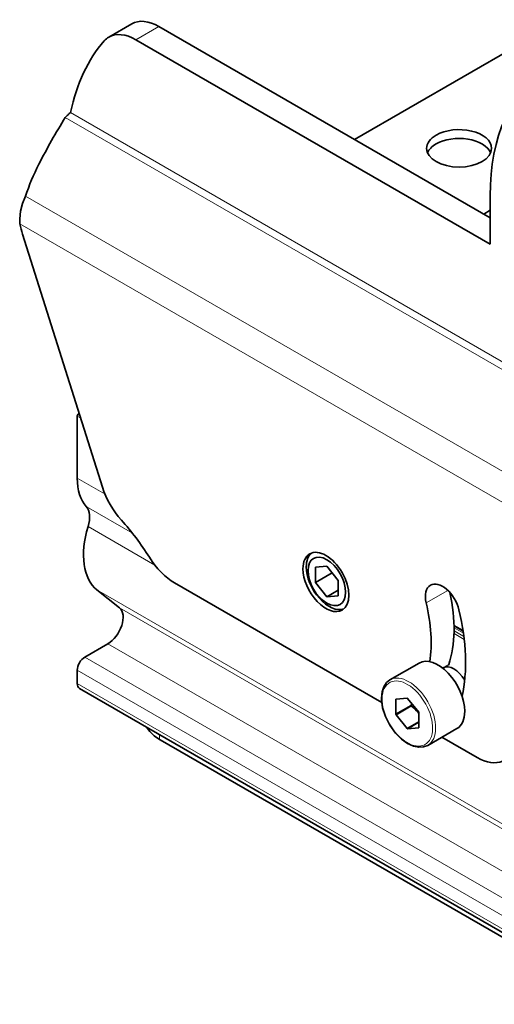
# Model space of a CAD drawing. Extents: x 85 to 977, y 19 to 837.
# Drawn here: x 685 to 729, y 591 to 682 of the extents above; entities that cross this region are included whole.
import ezdxf

# ---------------------------------------------------------------- set-up
doc = ezdxf.new("R2010")
doc.units = 0

msp = doc.modelspace()

# ---------------------------------------------------------------- linework, layer by layer
at = {"color": 7, "lineweight": 35}
for p, q in [((695.134, 682.096), (693.013, 680.872)), ((697.634, 681.849), (728.252, 664.171)), ((715.709, 671.413), (733.573, 681.728)), ((695.513, 680.624), (728.252, 661.722)), ((728.252, 666.18), (728.252, 661.722)), ((727.659, 664.514), (728.252, 664.857)), ((692.421, 639.265), (685.048, 662.646)), ((690.093, 646.606), (690.093, 646.647)), ((690.093, 640.09), (690.093, 645.821)), ((690.262, 646.111), (690.178, 646.02)), ((713.158, 631.959), (712.097, 631.864)), ((712.097, 631.864), (712.097, 630.45)), ((714.218, 630.639), (713.158, 631.959)), ((712.097, 630.45), (713.65, 631.346)), ((718.23, 619.354), (699.094, 630.403)), ((712.097, 630.45), (713.158, 629.13)), ((714.218, 629.225), (714.218, 630.639)), ((694.005, 628.089), (691.912, 629.761)), ((713.158, 629.13), (714.218, 629.743)), ((713.158, 629.13), (714.218, 629.225)), ((725.753, 625.95), (724.914, 626.435)), ((692.922, 624.781), (690.8, 623.556)), ((721.677, 623), (718.99, 621.448)), ((690.093, 621.107), (690.093, 622.331)), ((723.912, 622.558), (723.863, 622.53)), ((740.505, 591.663), (690.3, 620.649)), ((719.538, 619.638), (719.574, 619.658)), ((719.538, 619.638), (719.538, 618.258)), ((719.538, 618.258), (720.952, 619.075)), ((720.586, 619.749), (719.551, 619.656)), ((719.551, 618.224), (720.965, 619.041)), ((721.646, 618.446), (720.612, 619.733)), ((720.952, 619.075), (720.989, 619.264)), ((719.551, 618.224), (720.586, 616.938)), ((721.634, 618.462), (721.595, 618.423)), ((721.595, 618.423), (721.659, 618.337)), ((721.659, 617.033), (721.659, 618.413)), ((720.586, 616.938), (721.659, 617.557)), ((720.612, 616.922), (721.659, 617.527)), ((720.612, 616.922), (721.646, 617.015)), ((725.177, 616.937), (722.49, 615.386)), ((697.75, 615.91), (697.695, 615.942)), ((740.121, 591.447), (697.75, 615.91)), ((727.055, 614.26), (723.797, 616.141))]:
    msp.add_line(p, q, dxfattribs=at)
at = {"color": 7, "lineweight": 13}
for p, q in [((697.634, 681.849), (695.513, 680.624)), ((746.257, 641.101), (689.47, 673.887)), ((746.092, 640.481), (688.99, 673.449)), ((685.311, 666.163), (742.374, 633.218)), ((684.78, 663.606), (741.712, 630.737)), ((690.093, 646.606), (690.109, 646.597)), ((690.093, 645.821), (690.411, 645.638)), ((690.316, 645.94), (690.178, 646.02)), ((690.093, 640.09), (692.661, 638.607)), ((695.188, 635.001), (690.924, 637.463)), ((697.264, 632.049), (691.092, 635.612)), ((742.117, 600.775), (691.912, 629.761)), ((724.336, 629.716), (722.337, 628.562)), ((694.005, 628.089), (744.21, 599.103)), ((725.742, 626.025), (724.912, 626.504)), ((725.855, 625.174), (724.913, 625.718)), ((725.779, 625.772), (724.917, 626.269)), ((725.824, 625.44), (724.917, 625.963)), ((743.126, 595.795), (692.922, 624.781)), ((690.8, 623.556), (741.005, 594.57)), ((724.426, 622.866), (723.855, 622.536)), ((740.298, 593.346), (690.093, 622.331)), ((740.298, 592.121), (690.093, 621.107)), ((697.695, 616.38), (697.695, 615.942))]:
    msp.add_line(p, q, dxfattribs=at)
at = {"color": 7, "lineweight": 35}
for points in [[(685.311, 666.163), (685.044, 665.487), (684.862, 664.788), (684.776, 664.083), (684.78, 663.606)], [(718.99, 621.448), (718.67, 621.189), (718.42, 620.813), (718.259, 620.324), (718.207, 619.764)], [(722.49, 615.386), (722.101, 615.237), (721.654, 615.21), (721.153, 615.315), (720.616, 615.563), (720.059, 615.966), (719.503, 616.528), (718.985, 617.25), (718.58, 618.047), (718.315, 618.868), (718.21, 619.612), (718.207, 619.764)], [(697.695, 615.942), (697.195, 616.283), (696.791, 616.663), (696.491, 617.075)]]:
    msp.add_lwpolyline(points, dxfattribs=at)
for centre, radius, start, end in [((696.554, 665.937), 10.66, 133.32654, 135.20029), ((691.158, 671.668), 2.789, 127.25488, 133.46595), ((741.503, 640.989), 61.735, 148.27879, 152.90161), ((704.959, 659.677), 20.69, 152.87354, 161.7315), ((718.682, 616.08), 3.738, 38.80579, 52.35887)]:
    msp.add_arc(centre, radius, start, end, dxfattribs=at)
for centre, major_axis, start_param, end_param in [((697.634, 677.766), (-2.5, 4.33), 5.497787, 6.283185), ((695.513, 676.542), (-2.5, 4.33), 5.497787, 6.283185), ((710.195, 656.696), (-15, 25.981), 0.194694, 0.570407), ((695.513, 676.542), (-2.5, 4.33), 0, 0.194694), ((746.257, 655.785), (-12.731, 22.051), 0.000003, 0.785401), ((725.382, 670.584), (3, 0), 0, 2.356194), ((725.382, 670.584), (3, 0), 2.356194, 3.141593), ((725.382, 669.767), (3, 0), 2.356194, 2.903652), ((725.382, 669.767), (3, 0), 0.237941, 2.356194), ((725.382, 670.584), (3, 0), 3.141593, 6.283185), ((691.506, 662.237), (-4.999, 8.658), 1.098503, 1.09961), ((691.507, 662.237), (-5, 8.66), 1.09961, 1.204277), ((690.235, 646.688), (0.1, 0.173), 2.356194, 3.141593), ((690.235, 645.903), (0.1, 0.173), 1.198795, 2.356194), ((694.866, 642.846), (3.375, 5.846), 2.356194, 2.955129), ((695.651, 639.06), (-2.5, 4.33), 1.204277, 1.924934), ((689.464, 635.469), (1.25, 2.165), 5.097005, 6.096722), ((695.975, 636.043), (3.75, 6.495), 1.955412, 3.054326), ((689.74, 627.639), (-7.5, 12.99), 4.775053, 5.066527), ((699.094, 634.485), (-2.5, 4.33), 1.63346, 2.356194), ((713.074, 630.496), (-1.5, 2.598), 0, 0.785398), ((713.378, 630.672), (-1.5, 2.598), 0.10155, 0.785398), ((713.158, 630.545), (1.23, -2.13), 3.926991, 10.210176), ((713.074, 630.496), (-1.5, 2.598), 3.141593, 6.283185), ((713.378, 630.672), (1.5, -2.598), 3.926991, 6.181638), ((713.074, 630.496), (-1.5, 2.598), 0.785398, 3.141593), ((723.852, 628.245), (-1.125, 1.949), 0.000045, 1.094321), ((723.852, 628.245), (-1.125, 1.949), 4.235914, 6.283231), ((715.195, 631.721), (-6.875, 11.908), 3.607596, 4.215234), ((713.074, 630.496), (-6.875, 11.908), 3.763158, 4.235914), ((692.922, 626.414), (1, 1.732), 3.926991, 6.195919), ((713.074, 630.496), (-9.125, 15.805), 3.703018, 4.235914), ((690.8, 622.74), (0.5, 0.866), 0.785398, 2.356194), ((723.427, 619.968), (-1.75, 3.031), 3.926991, 6.283185), ((724.912, 620.826), (-1, 1.732), 4.726375, 6.283214), ((725.937, 621.417), (-1.125, 1.949), 0.466003, 0.521229), ((690.8, 621.515), (0.5, 0.866), 2.356194, 3.141593), ((720.599, 618.335), (-0.861, 1.491), 0.251084, 0.272515), ((720.599, 618.335), (-0.861, 1.491), 5.487072, 5.508502), ((722.013, 619.152), (-0.861, 1.491), 1.298282, 1.319712), ((720.599, 618.335), (-0.861, 1.491), 1.298282, 1.319712), ((720.599, 618.335), (-0.861, 1.491), 4.439874, 4.461305), ((723.427, 619.968), (-1.75, 3.031), 3.141593, 3.926991), ((720.599, 618.335), (-0.861, 1.491), 2.345479, 2.36691), ((720.599, 618.335), (-0.861, 1.491), 3.392677, 3.414107), ((727.055, 618.342), (-2.5, 4.33), 2.356194, 3.078929)]:
    msp.add_ellipse(centre, major_axis=major_axis, ratio=0.57735, start_param=start_param, end_param=end_param, dxfattribs=at)
at = {"color": 7, "lineweight": 13}
for centre, major_axis, start_param, end_param in [((720.599, 618.335), (-1.65, 2.858), 3.311443258589673, 9.594628565743157), ((720.74, 618.417), (-1.75, 3.031), 3.141692, 6.283185)]:
    msp.add_ellipse(centre, major_axis=major_axis, ratio=0.57735, start_param=start_param, end_param=end_param, dxfattribs=at)

doc.saveas('drawing.dxf')
